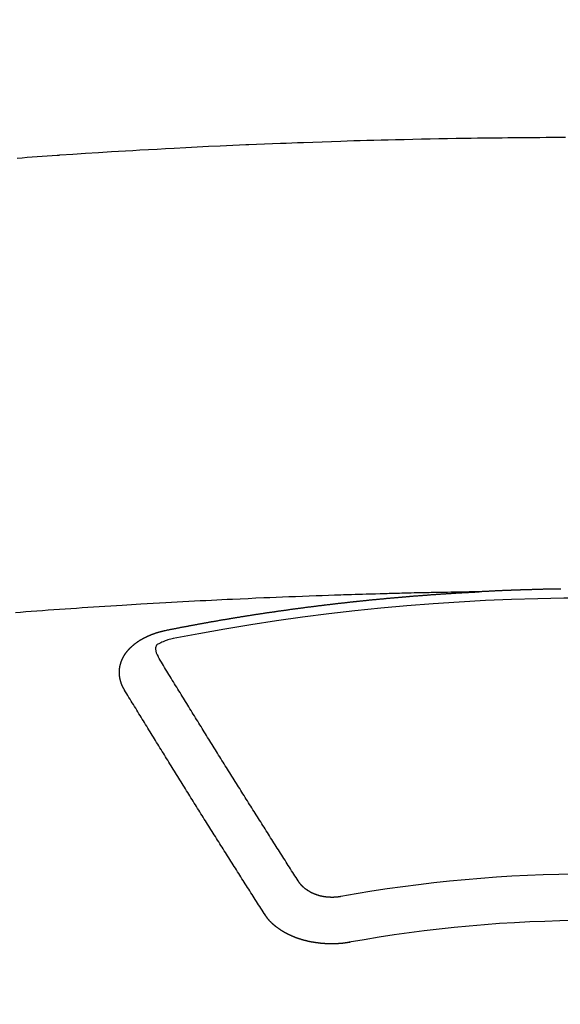
# Model space of a CAD drawing. Extents: x 28111 to 54233, y 210 to 8610.
# Drawn here: x 43609 to 43617, y 7020 to 7034 of the extents above; entities that cross this region are included whole.
import ezdxf

# ---------------------------------------------------------------- set-up
doc = ezdxf.new("R2010")
doc.units = 0
doc.header["$LTSCALE"] = 50
doc.header["$MEASUREMENT"] = 0
doc.layers.get('0').update_dxf_attribs({"linetype": 'CONTINUOUS'})
doc.layers.add('150-機器', color=8, linetype='CONTINUOUS')
doc.layers.add('160-文字', color=254, linetype='CONTINUOUS')
doc.styles.add('KH001', font='txt')
doc.dimstyles.new('KH1xx030', dxfattribs={"dimscale": 30, "dimtxt": 2, "dimasz": 0.6, "dimexe": 0.3, "dimexo": 1.2, "dimgap": 0.5, "dimtad": 3, "dimdec": 1, "dimdsep": 46, "dimlunit": 6, "dimtxsty": 'KH001', "dimblk": 'DOT', "dimcen": 1, "dimdle": 1, "dimclrd": 256, "dimclre": 256, "dimclrt": 256, "dimadec": 0, "dimazin": 0, "dimtfac": 1, "dimtdec": 1, "dimtix": 1, "dimtmove": 2, "dimatfit": 3, "dimldrblk": 'CLOSEDBLANK', "dimfxl": 1, "dimtolj": 1, "dimtzin": 0, "dimlwd": -1, "dimlwe": -1, "dimarcsym": 0})

# ---------------------------------------------------------------- blocks, each defined once
blk = doc.blocks.new('_ClosedBlank')
at = {"color": 0, "linetype": 'ByBlock', "lineweight": -2}
for p, q in [((-1, 0.16667), (0, 0)), ((-1, 0.16667), (-1, -0.16667)), ((0, 0), (-1, -0.16667))]:
    blk.add_line(p, q, dxfattribs=at)
blk = doc.blocks.new('_Dot')
at = {"color": 0, "linetype": 'ByBlock', "lineweight": -2}
blk.add_line((-0.5, 0), (-1, 0), dxfattribs=at)
at = {"color": 0, "linetype": 'ByBlock', "const_width": 0.5}
blk.add_lwpolyline([(-0.25, 0, 1), (0.25, 0, 1)], format="xyb", close=True, dxfattribs=at)

msp = doc.modelspace()

# ---------------------------------------------------------------- linework, layer by layer
at = {"layer": '150-機器', "color": 13, "linetype": 'Continuous'}
for points in [[(43608.984, 7031.909), (43609.056, 7031.914), (43609.128, 7031.92), (43609.2, 7031.925), (43609.271, 7031.93), (43609.343, 7031.935), (43609.415, 7031.94), (43609.488, 7031.945), (43609.56, 7031.95), (43609.57, 7031.951), (43609.58, 7031.951), (43609.59, 7031.952), (43609.6, 7031.953), (43609.786, 7031.966), (43609.972, 7031.978), (43610.158, 7031.99), (43610.344, 7032.001), (43610.447, 7032.007), (43610.55, 7032.013), (43610.653, 7032.019), (43610.756, 7032.025), (43610.881, 7032.032), (43611.005, 7032.039), (43611.129, 7032.046), (43611.253, 7032.053), (43611.419, 7032.061), (43611.584, 7032.07), (43611.75, 7032.078), (43611.915, 7032.086), (43612.009, 7032.09), (43612.102, 7032.094), (43612.196, 7032.098), (43612.289, 7032.103), (43612.3, 7032.103), (43612.31, 7032.104), (43612.32, 7032.104), (43612.33, 7032.105), (43612.444, 7032.11), (43612.559, 7032.114), (43612.673, 7032.118), (43612.787, 7032.123), (43612.87, 7032.126), (43612.953, 7032.129), (43613.036, 7032.132), (43613.119, 7032.135), (43613.254, 7032.14), (43613.389, 7032.145), (43613.525, 7032.149), (43613.66, 7032.153), (43613.753, 7032.157), (43613.847, 7032.16), (43613.941, 7032.163), (43614.035, 7032.165), (43614.139, 7032.168), (43614.243, 7032.171), (43614.347, 7032.174), (43614.451, 7032.176), (43614.576, 7032.179), (43614.7, 7032.182), (43614.825, 7032.185), (43614.95, 7032.187), (43615.075, 7032.19), (43615.201, 7032.192), (43615.326, 7032.194), (43615.451, 7032.196), (43615.545, 7032.198), (43615.638, 7032.199), (43615.732, 7032.2), (43615.826, 7032.201), (43615.909, 7032.202), (43615.993, 7032.203), (43616.076, 7032.204), (43616.159, 7032.205), (43616.253, 7032.206), (43616.347, 7032.207), (43616.441, 7032.208), (43616.535, 7032.208), (43616.629, 7032.209), (43616.723, 7032.209), (43616.816, 7032.21), (43616.91, 7032.21)], [(43615.669, 7025.641), (43615.592, 7025.639), (43615.514, 7025.638), (43615.437, 7025.636), (43615.359, 7025.635), (43615.306, 7025.634), (43615.253, 7025.633), (43615.201, 7025.632), (43615.148, 7025.631), (43615.117, 7025.63), (43615.087, 7025.63), (43615.057, 7025.629), (43615.026, 7025.629), (43614.996, 7025.628), (43614.966, 7025.628), (43614.936, 7025.627), (43614.905, 7025.627), (43614.883, 7025.626), (43614.86, 7025.626), (43614.837, 7025.625), (43614.815, 7025.625), (43614.769, 7025.624), (43614.723, 7025.623), (43614.678, 7025.622), (43614.632, 7025.621), (43614.609, 7025.62), (43614.587, 7025.62), (43614.564, 7025.619), (43614.541, 7025.619), (43614.511, 7025.618), (43614.481, 7025.617), (43614.451, 7025.617), (43614.421, 7025.616), (43614.39, 7025.615), (43614.36, 7025.614), (43614.329, 7025.613), (43614.299, 7025.612), (43614.231, 7025.61), (43614.163, 7025.608), (43614.095, 7025.607), (43614.027, 7025.605), (43613.974, 7025.603), (43613.921, 7025.601), (43613.868, 7025.6), (43613.815, 7025.598), (43613.776, 7025.597), (43613.738, 7025.596), (43613.699, 7025.595), (43613.66, 7025.594), (43613.57, 7025.591), (43613.481, 7025.588), (43613.391, 7025.584), (43613.302, 7025.581), (43613.203, 7025.577), (43613.105, 7025.573), (43613.007, 7025.57), (43612.909, 7025.566), (43612.818, 7025.562), (43612.728, 7025.559), (43612.637, 7025.555), (43612.547, 7025.551), (43612.433, 7025.546), (43612.32, 7025.541), (43612.207, 7025.536), (43612.094, 7025.531), (43612.019, 7025.527), (43611.943, 7025.524), (43611.868, 7025.52), (43611.793, 7025.516), (43611.71, 7025.512), (43611.627, 7025.508), (43611.544, 7025.503), (43611.462, 7025.499), (43611.379, 7025.495), (43611.296, 7025.49), (43611.213, 7025.486), (43611.13, 7025.481), (43611.04, 7025.476), (43610.95, 7025.471), (43610.86, 7025.465), (43610.77, 7025.46), (43610.703, 7025.456), (43610.635, 7025.452), (43610.568, 7025.448), (43610.5, 7025.444), (43610.418, 7025.439), (43610.335, 7025.434), (43610.252, 7025.429), (43610.17, 7025.423), (43610.088, 7025.418), (43610.005, 7025.412), (43609.923, 7025.407), (43609.841, 7025.401), (43609.759, 7025.396), (43609.676, 7025.39), (43609.594, 7025.384), (43609.512, 7025.378), (43609.429, 7025.373), (43609.347, 7025.367), (43609.265, 7025.361), (43609.183, 7025.354), (43609.108, 7025.349), (43609.033, 7025.343), (43608.959, 7025.337)], [(43611.129, 7025.083), (43611.139, 7025.085), (43611.148, 7025.087), (43611.157, 7025.089), (43611.166, 7025.091), (43611.175, 7025.092), (43611.185, 7025.094), (43611.194, 7025.096), (43611.203, 7025.098), (43611.212, 7025.1), (43611.221, 7025.102), (43611.231, 7025.103), (43611.24, 7025.105), (43611.249, 7025.107), (43611.258, 7025.109), (43611.267, 7025.111), (43611.277, 7025.112), (43611.286, 7025.114), (43611.295, 7025.116), (43611.304, 7025.118), (43611.314, 7025.12), (43611.323, 7025.121), (43611.332, 7025.123), (43611.341, 7025.125), (43611.35, 7025.127), (43611.36, 7025.128), (43611.369, 7025.13), (43611.378, 7025.132), (43611.387, 7025.134), (43611.397, 7025.136), (43611.406, 7025.137), (43611.415, 7025.139), (43611.424, 7025.141), (43611.433, 7025.143), (43611.443, 7025.144), (43611.452, 7025.146), (43611.461, 7025.148), (43611.47, 7025.15), (43611.479, 7025.151), (43611.488, 7025.153), (43611.497, 7025.155), (43611.506, 7025.156), (43611.516, 7025.158), (43611.525, 7025.16), (43611.534, 7025.162), (43611.543, 7025.163), (43611.553, 7025.165), (43611.562, 7025.167), (43611.571, 7025.168), (43611.581, 7025.17), (43611.59, 7025.172), (43611.599, 7025.174), (43611.608, 7025.175), (43611.618, 7025.177), (43611.627, 7025.179), (43611.636, 7025.18), (43611.645, 7025.182), (43611.655, 7025.184), (43611.664, 7025.185), (43611.673, 7025.187), (43611.683, 7025.189), (43611.692, 7025.19), (43611.701, 7025.192), (43611.71, 7025.194), (43611.72, 7025.195), (43611.729, 7025.197), (43611.738, 7025.199), (43611.748, 7025.2), (43611.757, 7025.202), (43611.766, 7025.204), (43611.775, 7025.205), (43611.785, 7025.207), (43611.794, 7025.209), (43611.803, 7025.21), (43611.813, 7025.212), (43611.822, 7025.213), (43611.831, 7025.215), (43611.841, 7025.217), (43611.85, 7025.218), (43611.858, 7025.22), (43611.867, 7025.222), (43611.877, 7025.223), (43611.886, 7025.225), (43611.895, 7025.226), (43611.905, 7025.228), (43611.914, 7025.23), (43611.923, 7025.231), (43611.933, 7025.233), (43611.942, 7025.234), (43611.951, 7025.236), (43611.961, 7025.238), (43611.97, 7025.239), (43611.979, 7025.241), (43611.989, 7025.242), (43611.998, 7025.244), (43612.007, 7025.245), (43612.017, 7025.247), (43612.026, 7025.249), (43612.035, 7025.25), (43612.045, 7025.252), (43612.054, 7025.253), (43612.063, 7025.255), (43612.073, 7025.256), (43612.082, 7025.258), (43612.091, 7025.26), (43612.101, 7025.261), (43612.11, 7025.263), (43612.119, 7025.264), (43612.129, 7025.266), (43612.138, 7025.267), (43612.147, 7025.269), (43612.157, 7025.27), (43612.166, 7025.272), (43612.176, 7025.273), (43612.185, 7025.275), (43612.194, 7025.276), (43612.204, 7025.278), (43612.213, 7025.279), (43612.222, 7025.281), (43612.231, 7025.282), (43612.24, 7025.284), (43612.249, 7025.285), (43612.259, 7025.287), (43612.268, 7025.288), (43612.278, 7025.29), (43612.287, 7025.291), (43612.296, 7025.293), (43612.306, 7025.294), (43612.315, 7025.296), (43612.324, 7025.297), (43612.334, 7025.299), (43612.343, 7025.3), (43612.353, 7025.302), (43612.362, 7025.303), (43612.371, 7025.305), (43612.381, 7025.306), (43612.39, 7025.308), (43612.4, 7025.309), (43612.409, 7025.311), (43612.418, 7025.312), (43612.428, 7025.313), (43612.437, 7025.315), (43612.447, 7025.316), (43612.456, 7025.318), (43612.465, 7025.319), (43612.475, 7025.321), (43612.484, 7025.322), (43612.494, 7025.324), (43612.503, 7025.325), (43612.512, 7025.326), (43612.522, 7025.328), (43612.531, 7025.329), (43612.541, 7025.331), (43612.55, 7025.332), (43612.559, 7025.333), (43612.569, 7025.335), (43612.578, 7025.336), (43612.588, 7025.338), (43612.597, 7025.339), (43612.606, 7025.34), (43612.615, 7025.342), (43612.624, 7025.343), (43612.634, 7025.345), (43612.643, 7025.346), (43612.653, 7025.347), (43612.662, 7025.348), (43612.671, 7025.349), (43612.681, 7025.351), (43612.69, 7025.352), (43612.7, 7025.353), (43612.709, 7025.355), (43612.719, 7025.356), (43612.728, 7025.357), (43612.737, 7025.359), (43612.747, 7025.36), (43612.756, 7025.361), (43612.766, 7025.363), (43612.775, 7025.364), (43612.785, 7025.365), (43612.794, 7025.367), (43612.804, 7025.368), (43612.813, 7025.369), (43612.822, 7025.371), (43612.832, 7025.372), (43612.841, 7025.373), (43612.851, 7025.375), (43612.86, 7025.376), (43612.87, 7025.377), (43612.879, 7025.379), (43612.889, 7025.38), (43612.898, 7025.381), (43612.908, 7025.383), (43612.917, 7025.384), (43612.926, 7025.385), (43612.936, 7025.387), (43612.945, 7025.388), (43612.955, 7025.389), (43612.964, 7025.39), (43612.974, 7025.392), (43612.983, 7025.393), (43612.992, 7025.394), (43613.001, 7025.396), (43613.011, 7025.397), (43613.02, 7025.398), (43613.03, 7025.399), (43613.039, 7025.401), (43613.049, 7025.402), (43613.058, 7025.403), (43613.067, 7025.404), (43613.077, 7025.406), (43613.086, 7025.407), (43613.096, 7025.408), (43613.105, 7025.409), (43613.115, 7025.411), (43613.124, 7025.412), (43613.134, 7025.413), (43613.143, 7025.414), (43613.153, 7025.416), (43613.162, 7025.417), (43613.172, 7025.418), (43613.181, 7025.419), (43613.191, 7025.421), (43613.2, 7025.422), (43613.21, 7025.423), (43613.219, 7025.424), (43613.229, 7025.425), (43613.238, 7025.427), (43613.248, 7025.428), (43613.257, 7025.429), (43613.267, 7025.43), (43613.276, 7025.431), (43613.286, 7025.433), (43613.295, 7025.434), (43613.305, 7025.435), (43613.314, 7025.436), (43613.324, 7025.437), (43613.333, 7025.439), (43613.343, 7025.44), (43613.352, 7025.441), (43613.362, 7025.442), (43613.37, 7025.443), (43613.38, 7025.444), (43613.389, 7025.446), (43613.399, 7025.447), (43613.408, 7025.448), (43613.418, 7025.449), (43613.427, 7025.45), (43613.437, 7025.451), (43613.447, 7025.453), (43613.456, 7025.454), (43613.466, 7025.455), (43613.475, 7025.456), (43613.485, 7025.457), (43613.494, 7025.458), (43613.504, 7025.459), (43613.513, 7025.46), (43613.523, 7025.462), (43613.532, 7025.463), (43613.542, 7025.464), (43613.551, 7025.465), (43613.561, 7025.466), (43613.57, 7025.467), (43613.58, 7025.468), (43613.589, 7025.469), (43613.599, 7025.47), (43613.609, 7025.472), (43613.618, 7025.473), (43613.628, 7025.474), (43613.637, 7025.475), (43613.647, 7025.476), (43613.656, 7025.477), (43613.666, 7025.478), (43613.675, 7025.479), (43613.685, 7025.48), (43613.694, 7025.481), (43613.704, 7025.482), (43613.714, 7025.483), (43613.723, 7025.485), (43613.733, 7025.486), (43613.741, 7025.487), (43613.751, 7025.488), (43613.76, 7025.489), (43613.77, 7025.49), (43613.779, 7025.491), (43613.789, 7025.492), (43613.799, 7025.493), (43613.808, 7025.494), (43613.818, 7025.495), (43613.827, 7025.496), (43613.837, 7025.497), (43613.846, 7025.498), (43613.856, 7025.499), (43613.865, 7025.5), (43613.875, 7025.501), (43613.885, 7025.502), (43613.894, 7025.503), (43613.904, 7025.504), (43613.913, 7025.505), (43613.923, 7025.506), (43613.932, 7025.507), (43613.942, 7025.508), (43613.952, 7025.509), (43613.961, 7025.51), (43613.971, 7025.511), (43613.98, 7025.512), (43613.99, 7025.513), (43613.999, 7025.514), (43614.009, 7025.515), (43614.019, 7025.516), (43614.028, 7025.517), (43614.038, 7025.518), (43614.047, 7025.519), (43614.057, 7025.52), (43614.066, 7025.521), (43614.076, 7025.522), (43614.086, 7025.523), (43614.095, 7025.524), (43614.105, 7025.525), (43614.114, 7025.526), (43614.123, 7025.527), (43614.133, 7025.528), (43614.142, 7025.529), (43614.152, 7025.529), (43614.161, 7025.53), (43614.171, 7025.531), (43614.181, 7025.532), (43614.19, 7025.533), (43614.2, 7025.534), (43614.209, 7025.535), (43614.219, 7025.536), (43614.229, 7025.537), (43614.238, 7025.538), (43614.248, 7025.539), (43614.257, 7025.54), (43614.267, 7025.54), (43614.277, 7025.541), (43614.286, 7025.542), (43614.296, 7025.543), (43614.305, 7025.544), (43614.315, 7025.545), (43614.325, 7025.546), (43614.334, 7025.547), (43614.344, 7025.548), (43614.353, 7025.548), (43614.363, 7025.549), (43614.373, 7025.55), (43614.382, 7025.551), (43614.392, 7025.552), (43614.401, 7025.553), (43614.411, 7025.554), (43614.421, 7025.554), (43614.43, 7025.555), (43614.44, 7025.556), (43614.45, 7025.557), (43614.459, 7025.558), (43614.469, 7025.559), (43614.478, 7025.56), (43614.488, 7025.56), (43614.497, 7025.561), (43614.506, 7025.562), (43614.516, 7025.563), (43614.525, 7025.564), (43614.535, 7025.565), (43614.545, 7025.565), (43614.554, 7025.566), (43614.564, 7025.567), (43614.574, 7025.568), (43614.583, 7025.569), (43614.593, 7025.569), (43614.602, 7025.57), (43614.612, 7025.571), (43614.622, 7025.572), (43614.631, 7025.573), (43614.641, 7025.573), (43614.651, 7025.574), (43614.66, 7025.575), (43614.67, 7025.576), (43614.68, 7025.576), (43614.689, 7025.577), (43614.699, 7025.578), (43614.708, 7025.579), (43614.718, 7025.58), (43614.728, 7025.58), (43614.737, 7025.581), (43614.747, 7025.582), (43614.757, 7025.583), (43614.766, 7025.583), (43614.776, 7025.584), (43614.786, 7025.585), (43614.795, 7025.586), (43614.805, 7025.586), (43614.814, 7025.587), (43614.824, 7025.588), (43614.834, 7025.589), (43614.843, 7025.589), (43614.853, 7025.59), (43614.863, 7025.591), (43614.871, 7025.591), (43614.881, 7025.592), (43614.891, 7025.593), (43614.9, 7025.594), (43614.91, 7025.594), (43614.92, 7025.595), (43614.929, 7025.596), (43614.939, 7025.596), (43614.949, 7025.597), (43614.958, 7025.598), (43614.968, 7025.599), (43614.977, 7025.599), (43614.987, 7025.6), (43614.997, 7025.601), (43615.006, 7025.601), (43615.016, 7025.602), (43615.026, 7025.603), (43615.035, 7025.603), (43615.045, 7025.604), (43615.055, 7025.605), (43615.064, 7025.605), (43615.074, 7025.606), (43615.084, 7025.607), (43615.093, 7025.607), (43615.103, 7025.608), (43615.113, 7025.609), (43615.122, 7025.609), (43615.132, 7025.61), (43615.142, 7025.611), (43615.151, 7025.611), (43615.161, 7025.612), (43615.171, 7025.612), (43615.18, 7025.613), (43615.19, 7025.614), (43615.2, 7025.614), (43615.209, 7025.615), (43615.219, 7025.616), (43615.229, 7025.616), (43615.238, 7025.617), (43615.247, 7025.617), (43615.257, 7025.618), (43615.266, 7025.619), (43615.276, 7025.619), (43615.286, 7025.62), (43615.295, 7025.62), (43615.305, 7025.621), (43615.315, 7025.621), (43615.324, 7025.622), (43615.334, 7025.623), (43615.344, 7025.623), (43615.353, 7025.624), (43615.363, 7025.624), (43615.373, 7025.625), (43615.383, 7025.625), (43615.392, 7025.626), (43615.402, 7025.627), (43615.412, 7025.627), (43615.421, 7025.628), (43615.431, 7025.628), (43615.441, 7025.629), (43615.45, 7025.629), (43615.46, 7025.63), (43615.47, 7025.63), (43615.479, 7025.631), (43615.489, 7025.631), (43615.499, 7025.632), (43615.508, 7025.632), (43615.518, 7025.633), (43615.528, 7025.634), (43615.537, 7025.634), (43615.547, 7025.635), (43615.557, 7025.635), (43615.567, 7025.636), (43615.576, 7025.636), (43615.586, 7025.637), (43615.596, 7025.637), (43615.605, 7025.638), (43615.615, 7025.638), (43615.624, 7025.639), (43615.633, 7025.639), (43615.643, 7025.64), (43615.653, 7025.64), (43615.662, 7025.641)], [(43616.839, 7025.68), (43616.832, 7025.68), (43616.826, 7025.68), (43616.819, 7025.68), (43616.812, 7025.68), (43616.806, 7025.68), (43616.799, 7025.68), (43616.792, 7025.68), (43616.785, 7025.679), (43616.779, 7025.679), (43616.772, 7025.679), (43616.765, 7025.679), (43616.759, 7025.679), (43616.752, 7025.679), (43616.745, 7025.679), (43616.738, 7025.679), (43616.732, 7025.679), (43616.725, 7025.678), (43616.718, 7025.678), (43616.712, 7025.678), (43616.705, 7025.678), (43616.698, 7025.678), (43616.691, 7025.678), (43616.685, 7025.678), (43616.678, 7025.678), (43616.671, 7025.677), (43616.665, 7025.677), (43616.658, 7025.677), (43616.652, 7025.677), (43616.646, 7025.677), (43616.639, 7025.677), (43616.632, 7025.677), (43616.625, 7025.676), (43616.619, 7025.676), (43616.612, 7025.676), (43616.605, 7025.676), (43616.599, 7025.676), (43616.592, 7025.676), (43616.585, 7025.676), (43616.578, 7025.675), (43616.572, 7025.675), (43616.565, 7025.675), (43616.558, 7025.675), (43616.552, 7025.675), (43616.545, 7025.675), (43616.538, 7025.675), (43616.531, 7025.674), (43616.525, 7025.674), (43616.518, 7025.674), (43616.511, 7025.674), (43616.505, 7025.674), (43616.498, 7025.674), (43616.491, 7025.673), (43616.484, 7025.673), (43616.478, 7025.673), (43616.471, 7025.673), (43616.464, 7025.673), (43616.458, 7025.672), (43616.451, 7025.672), (43616.444, 7025.672), (43616.438, 7025.672), (43616.431, 7025.672), (43616.424, 7025.672), (43616.417, 7025.671), (43616.411, 7025.671), (43616.404, 7025.671), (43616.397, 7025.671), (43616.391, 7025.671), (43616.384, 7025.67), (43616.377, 7025.67), (43616.37, 7025.67), (43616.364, 7025.67), (43616.357, 7025.67), (43616.35, 7025.669), (43616.344, 7025.669), (43616.337, 7025.669), (43616.33, 7025.669), (43616.323, 7025.669), (43616.317, 7025.668), (43616.31, 7025.668), (43616.303, 7025.668), (43616.297, 7025.668), (43616.29, 7025.668), (43616.283, 7025.667), (43616.278, 7025.667), (43616.271, 7025.667), (43616.264, 7025.667), (43616.257, 7025.667), (43616.251, 7025.666), (43616.244, 7025.666), (43616.237, 7025.666), (43616.231, 7025.666), (43616.224, 7025.665), (43616.217, 7025.665), (43616.211, 7025.665), (43616.204, 7025.665), (43616.197, 7025.664), (43616.19, 7025.664), (43616.184, 7025.664), (43616.177, 7025.664), (43616.17, 7025.663), (43616.164, 7025.663), (43616.157, 7025.663), (43616.15, 7025.663), (43616.143, 7025.662), (43616.137, 7025.662), (43616.13, 7025.662), (43616.123, 7025.662), (43616.117, 7025.661), (43616.11, 7025.661), (43616.103, 7025.661), (43616.097, 7025.661), (43616.09, 7025.66), (43616.083, 7025.66), (43616.076, 7025.66), (43616.07, 7025.66), (43616.063, 7025.659), (43616.056, 7025.659), (43616.05, 7025.659), (43616.043, 7025.659), (43616.036, 7025.658), (43616.03, 7025.658), (43616.023, 7025.658), (43616.016, 7025.657), (43616.01, 7025.657), (43616.003, 7025.657), (43615.996, 7025.657), (43615.989, 7025.656), (43615.983, 7025.656), (43615.976, 7025.656), (43615.969, 7025.655), (43615.963, 7025.655), (43615.956, 7025.655), (43615.949, 7025.654), (43615.943, 7025.654), (43615.936, 7025.654), (43615.929, 7025.654), (43615.922, 7025.653), (43615.916, 7025.653), (43615.909, 7025.653), (43615.902, 7025.652), (43615.897, 7025.652), (43615.89, 7025.652), (43615.883, 7025.651), (43615.877, 7025.651), (43615.87, 7025.651), (43615.863, 7025.65), (43615.857, 7025.65), (43615.85, 7025.65), (43615.843, 7025.649), (43615.836, 7025.649), (43615.83, 7025.649), (43615.823, 7025.649), (43615.816, 7025.648), (43615.81, 7025.648), (43615.803, 7025.648), (43615.796, 7025.647), (43615.79, 7025.647), (43615.783, 7025.647), (43615.776, 7025.646), (43615.77, 7025.646), (43615.763, 7025.646), (43615.756, 7025.645), (43615.749, 7025.645), (43615.743, 7025.645), (43615.736, 7025.644), (43615.729, 7025.644), (43615.723, 7025.644), (43615.716, 7025.643), (43615.709, 7025.643), (43615.703, 7025.643), (43615.696, 7025.642), (43615.689, 7025.642), (43615.683, 7025.642), (43615.676, 7025.641), (43615.669, 7025.641), (43615.662, 7025.641)], [(43610.535, 7024.219), (43610.534, 7024.221), (43610.533, 7024.223), (43610.532, 7024.225), (43610.53, 7024.227), (43610.529, 7024.23), (43610.528, 7024.232), (43610.527, 7024.234), (43610.526, 7024.236), (43610.524, 7024.238), (43610.523, 7024.24), (43610.522, 7024.242), (43610.521, 7024.245), (43610.52, 7024.247), (43610.519, 7024.249), (43610.517, 7024.251), (43610.516, 7024.253), (43610.515, 7024.255), (43610.514, 7024.258), (43610.513, 7024.26), (43610.512, 7024.262), (43610.511, 7024.264), (43610.51, 7024.266), (43610.509, 7024.268), (43610.508, 7024.271), (43610.506, 7024.273), (43610.505, 7024.275), (43610.504, 7024.277), (43610.503, 7024.279), (43610.502, 7024.282), (43610.501, 7024.284), (43610.5, 7024.286), (43610.499, 7024.288), (43610.499, 7024.29), (43610.498, 7024.292), (43610.497, 7024.295), (43610.496, 7024.297), (43610.495, 7024.299), (43610.494, 7024.301), (43610.493, 7024.304), (43610.492, 7024.306), (43610.492, 7024.308), (43610.491, 7024.31), (43610.49, 7024.312), (43610.489, 7024.315), (43610.488, 7024.317), (43610.488, 7024.319), (43610.487, 7024.321), (43610.486, 7024.323), (43610.485, 7024.326), (43610.485, 7024.328), (43610.484, 7024.33), (43610.483, 7024.332), (43610.482, 7024.335), (43610.482, 7024.337), (43610.481, 7024.339), (43610.48, 7024.341), (43610.48, 7024.344), (43610.479, 7024.346), (43610.479, 7024.348), (43610.478, 7024.35), (43610.477, 7024.353), (43610.477, 7024.355), (43610.476, 7024.357), (43610.476, 7024.359), (43610.475, 7024.362), (43610.474, 7024.364), (43610.474, 7024.366), (43610.473, 7024.368), (43610.473, 7024.371), (43610.472, 7024.373), (43610.472, 7024.375), (43610.471, 7024.377), (43610.471, 7024.38), (43610.47, 7024.382), (43610.47, 7024.384), (43610.47, 7024.386), (43610.469, 7024.389), (43610.469, 7024.391), (43610.468, 7024.393), (43610.468, 7024.395), (43610.467, 7024.398), (43610.467, 7024.4), (43610.467, 7024.402), (43610.466, 7024.404), (43610.466, 7024.407), (43610.466, 7024.409), (43610.465, 7024.411), (43610.465, 7024.413), (43610.465, 7024.416), (43610.464, 7024.418), (43610.464, 7024.42), (43610.464, 7024.422), (43610.464, 7024.425), (43610.463, 7024.427), (43610.463, 7024.429), (43610.463, 7024.431), (43610.463, 7024.434), (43610.462, 7024.436), (43610.462, 7024.438), (43610.462, 7024.44), (43610.462, 7024.443), (43610.462, 7024.445), (43610.462, 7024.447), (43610.461, 7024.449), (43610.461, 7024.452), (43610.461, 7024.454), (43610.461, 7024.456), (43610.461, 7024.458), (43610.461, 7024.461), (43610.461, 7024.463), (43610.461, 7024.465), (43610.461, 7024.468), (43610.461, 7024.47), (43610.461, 7024.472), (43610.461, 7024.474), (43610.461, 7024.477), (43610.461, 7024.479), (43610.461, 7024.481), (43610.461, 7024.483), (43610.461, 7024.486), (43610.461, 7024.488), (43610.461, 7024.49), (43610.461, 7024.492), (43610.461, 7024.495), (43610.461, 7024.497), (43610.461, 7024.499), (43610.461, 7024.501), (43610.462, 7024.504), (43610.462, 7024.506), (43610.462, 7024.508), (43610.462, 7024.51), (43610.462, 7024.513), (43610.462, 7024.515), (43610.463, 7024.517), (43610.463, 7024.519), (43610.463, 7024.522), (43610.463, 7024.524), (43610.463, 7024.526), (43610.464, 7024.528), (43610.464, 7024.531), (43610.464, 7024.533), (43610.464, 7024.535), (43610.465, 7024.537), (43610.465, 7024.54), (43610.465, 7024.542), (43610.466, 7024.544), (43610.466, 7024.546), (43610.466, 7024.549), (43610.467, 7024.551), (43610.467, 7024.553), (43610.468, 7024.555), (43610.468, 7024.558), (43610.468, 7024.56), (43610.469, 7024.562), (43610.469, 7024.564), (43610.47, 7024.566), (43610.47, 7024.569), (43610.471, 7024.571), (43610.471, 7024.573), (43610.471, 7024.575), (43610.472, 7024.578), (43610.472, 7024.58), (43610.473, 7024.582), (43610.473, 7024.584), (43610.474, 7024.586), (43610.475, 7024.589), (43610.475, 7024.591), (43610.476, 7024.593), (43610.476, 7024.594), (43610.477, 7024.597), (43610.477, 7024.599), (43610.478, 7024.601), (43610.479, 7024.603), (43610.479, 7024.605), (43610.48, 7024.608), (43610.481, 7024.61), (43610.481, 7024.612), (43610.482, 7024.614), (43610.483, 7024.616), (43610.483, 7024.619), (43610.484, 7024.621), (43610.485, 7024.623), (43610.486, 7024.625), (43610.486, 7024.627), (43610.487, 7024.629), (43610.488, 7024.632), (43610.489, 7024.634), (43610.489, 7024.636), (43610.49, 7024.638), (43610.491, 7024.64), (43610.492, 7024.643), (43610.493, 7024.645), (43610.494, 7024.647), (43610.494, 7024.649), (43610.495, 7024.651), (43610.496, 7024.653), (43610.497, 7024.656), (43610.498, 7024.658), (43610.499, 7024.66), (43610.5, 7024.662), (43610.501, 7024.664), (43610.502, 7024.666), (43610.503, 7024.668), (43610.504, 7024.671), (43610.505, 7024.673), (43610.506, 7024.675), (43610.507, 7024.677), (43610.508, 7024.679), (43610.509, 7024.681), (43610.51, 7024.683), (43610.511, 7024.685), (43610.512, 7024.688), (43610.513, 7024.69), (43610.514, 7024.692), (43610.515, 7024.694), (43610.516, 7024.696), (43610.517, 7024.698), (43610.519, 7024.7), (43610.52, 7024.702), (43610.521, 7024.704), (43610.522, 7024.706), (43610.523, 7024.709), (43610.524, 7024.711), (43610.526, 7024.713), (43610.527, 7024.715), (43610.528, 7024.717), (43610.529, 7024.719), (43610.531, 7024.721), (43610.532, 7024.723), (43610.533, 7024.725), (43610.534, 7024.727), (43610.536, 7024.729), (43610.537, 7024.731), (43610.538, 7024.733), (43610.54, 7024.735), (43610.541, 7024.737), (43610.542, 7024.739), (43610.544, 7024.742), (43610.545, 7024.744), (43610.547, 7024.746), (43610.548, 7024.748), (43610.549, 7024.75), (43610.551, 7024.752), (43610.552, 7024.754), (43610.554, 7024.756), (43610.555, 7024.758), (43610.557, 7024.76), (43610.558, 7024.762), (43610.56, 7024.764), (43610.561, 7024.766), (43610.563, 7024.768), (43610.564, 7024.77), (43610.566, 7024.772), (43610.567, 7024.774), (43610.569, 7024.775), (43610.57, 7024.777), (43610.572, 7024.779), (43610.573, 7024.781), (43610.575, 7024.783), (43610.577, 7024.785), (43610.578, 7024.787), (43610.58, 7024.789), (43610.582, 7024.791), (43610.583, 7024.793), (43610.585, 7024.795), (43610.587, 7024.797), (43610.588, 7024.799), (43610.59, 7024.801), (43610.592, 7024.803), (43610.593, 7024.805), (43610.595, 7024.806), (43610.597, 7024.808), (43610.599, 7024.81), (43610.6, 7024.812), (43610.602, 7024.814), (43610.604, 7024.816), (43610.606, 7024.818), (43610.607, 7024.82), (43610.609, 7024.821), (43610.611, 7024.823), (43610.613, 7024.825), (43610.615, 7024.827), (43610.617, 7024.829), (43610.618, 7024.831), (43610.62, 7024.833), (43610.622, 7024.834), (43610.624, 7024.836), (43610.626, 7024.838), (43610.628, 7024.84), (43610.63, 7024.842), (43610.632, 7024.844), (43610.634, 7024.845), (43610.636, 7024.847), (43610.638, 7024.849), (43610.64, 7024.851), (43610.642, 7024.853), (43610.644, 7024.854), (43610.646, 7024.856), (43610.648, 7024.858), (43610.65, 7024.86), (43610.652, 7024.861), (43610.654, 7024.863), (43610.656, 7024.865), (43610.658, 7024.867), (43610.66, 7024.868), (43610.662, 7024.87), (43610.664, 7024.872), (43610.666, 7024.874), (43610.668, 7024.875), (43610.67, 7024.877), (43610.672, 7024.879), (43610.674, 7024.88), (43610.677, 7024.882), (43610.679, 7024.884), (43610.681, 7024.886), (43610.683, 7024.887), (43610.685, 7024.889), (43610.687, 7024.891), (43610.69, 7024.892), (43610.692, 7024.894), (43610.694, 7024.896), (43610.696, 7024.897), (43610.698, 7024.899), (43610.701, 7024.901), (43610.703, 7024.902), (43610.705, 7024.904), (43610.707, 7024.906), (43610.71, 7024.907), (43610.712, 7024.909), (43610.714, 7024.91), (43610.716, 7024.912), (43610.719, 7024.914), (43610.721, 7024.915), (43610.723, 7024.917), (43610.725, 7024.918), (43610.727, 7024.92), (43610.729, 7024.922), (43610.732, 7024.923), (43610.734, 7024.925), (43610.736, 7024.926), (43610.739, 7024.928), (43610.741, 7024.929), (43610.743, 7024.931), (43610.746, 7024.933), (43610.748, 7024.934), (43610.751, 7024.936), (43610.753, 7024.937), (43610.755, 7024.939), (43610.758, 7024.94), (43610.76, 7024.942), (43610.763, 7024.943), (43610.765, 7024.945), (43610.768, 7024.946), (43610.77, 7024.948), (43610.773, 7024.949), (43610.775, 7024.951), (43610.778, 7024.952), (43610.78, 7024.954), (43610.783, 7024.955), (43610.785, 7024.956), (43610.788, 7024.958), (43610.79, 7024.959), (43610.793, 7024.961), (43610.795, 7024.962), (43610.798, 7024.964), (43610.8, 7024.965), (43610.803, 7024.967), (43610.806, 7024.968), (43610.808, 7024.969), (43610.811, 7024.971), (43610.813, 7024.971), (43610.816, 7024.973), (43610.818, 7024.974), (43610.821, 7024.975), (43610.824, 7024.977), (43610.826, 7024.978), (43610.829, 7024.979), (43610.832, 7024.981), (43610.834, 7024.982), (43610.837, 7024.983), (43610.84, 7024.985), (43610.842, 7024.986), (43610.845, 7024.987), (43610.848, 7024.989), (43610.85, 7024.99), (43610.853, 7024.991), (43610.856, 7024.993), (43610.858, 7024.994), (43610.861, 7024.995), (43610.864, 7024.996), (43610.867, 7024.998), (43610.869, 7024.999), (43610.872, 7025), (43610.875, 7025.002), (43610.878, 7025.003), (43610.88, 7025.004), (43610.883, 7025.005), (43610.886, 7025.006), (43610.889, 7025.008), (43610.892, 7025.009), (43610.894, 7025.01), (43610.897, 7025.011), (43610.9, 7025.013), (43610.903, 7025.014), (43610.906, 7025.015), (43610.908, 7025.016), (43610.911, 7025.017), (43610.914, 7025.018), (43610.917, 7025.02), (43610.92, 7025.021), (43610.923, 7025.022), (43610.926, 7025.023), (43610.928, 7025.024), (43610.931, 7025.025), (43610.934, 7025.026), (43610.937, 7025.028), (43610.94, 7025.029), (43610.943, 7025.03), (43610.946, 7025.031), (43610.949, 7025.032), (43610.952, 7025.033), (43610.955, 7025.034), (43610.957, 7025.035), (43610.96, 7025.036), (43610.963, 7025.037), (43610.966, 7025.038), (43610.969, 7025.039), (43610.972, 7025.04), (43610.975, 7025.041), (43610.978, 7025.042), (43610.981, 7025.043), (43610.984, 7025.045), (43610.987, 7025.046), (43610.99, 7025.047), (43610.993, 7025.047), (43610.996, 7025.048), (43610.999, 7025.049), (43611.002, 7025.05), (43611.005, 7025.051), (43611.008, 7025.052), (43611.011, 7025.053), (43611.014, 7025.054), (43611.017, 7025.055), (43611.02, 7025.056), (43611.023, 7025.057), (43611.027, 7025.058), (43611.03, 7025.059), (43611.033, 7025.06), (43611.036, 7025.06), (43611.039, 7025.061), (43611.042, 7025.062), (43611.045, 7025.063), (43611.048, 7025.064), (43611.051, 7025.065), (43611.054, 7025.065), (43611.058, 7025.066), (43611.061, 7025.067), (43611.064, 7025.068), (43611.067, 7025.069), (43611.07, 7025.069), (43611.073, 7025.07), (43611.076, 7025.071), (43611.08, 7025.072), (43611.083, 7025.072), (43611.086, 7025.073), (43611.089, 7025.074), (43611.092, 7025.075), (43611.095, 7025.075), (43611.099, 7025.076), (43611.101, 7025.077), (43611.104, 7025.078), (43611.107, 7025.078), (43611.11, 7025.079), (43611.114, 7025.08), (43611.117, 7025.081), (43611.12, 7025.081), (43611.123, 7025.082), (43611.126, 7025.083), (43611.129, 7025.083)], [(43611.244, 7024.965), (43611.223, 7024.96), (43611.203, 7024.955), (43611.182, 7024.949), (43611.161, 7024.944), (43611.149, 7024.94), (43611.136, 7024.936), (43611.123, 7024.931), (43611.11, 7024.927), (43611.093, 7024.919), (43611.076, 7024.911), (43611.059, 7024.902), (43611.041, 7024.894), (43611.029, 7024.889), (43611.018, 7024.883), (43611.007, 7024.877), (43610.999, 7024.869), (43610.991, 7024.857), (43610.986, 7024.844), (43610.984, 7024.829), (43610.983, 7024.814), (43610.986, 7024.784), (43610.994, 7024.757), (43611.006, 7024.73), (43611.019, 7024.703)], [(43613.046, 7021.461), (43613.03, 7021.486), (43613.013, 7021.511), (43612.997, 7021.536), (43612.982, 7021.561), (43612.966, 7021.585), (43612.95, 7021.61), (43612.934, 7021.635), (43612.918, 7021.66), (43612.902, 7021.685), (43612.886, 7021.71), (43612.87, 7021.735), (43612.854, 7021.761), (43612.838, 7021.786), (43612.822, 7021.811), (43612.806, 7021.836), (43612.79, 7021.861), (43612.774, 7021.886), (43612.758, 7021.912), (43612.742, 7021.937), (43612.726, 7021.961), (43612.71, 7021.986), (43612.694, 7022.011), (43612.678, 7022.037), (43612.662, 7022.062), (43612.646, 7022.087), (43612.63, 7022.112), (43612.614, 7022.138), (43612.599, 7022.163), (43612.583, 7022.188), (43612.567, 7022.214), (43612.551, 7022.239), (43612.535, 7022.264), (43612.519, 7022.289), (43612.503, 7022.315), (43612.487, 7022.339), (43612.471, 7022.364), (43612.455, 7022.39), (43612.439, 7022.415), (43612.423, 7022.441), (43612.406, 7022.466), (43612.39, 7022.491), (43612.374, 7022.517), (43612.358, 7022.542), (43612.342, 7022.568), (43612.326, 7022.593), (43612.31, 7022.618), (43612.294, 7022.644), (43612.278, 7022.669), (43612.262, 7022.695), (43612.246, 7022.719), (43612.231, 7022.745), (43612.215, 7022.77), (43612.199, 7022.796), (43612.183, 7022.821), (43612.167, 7022.847), (43612.151, 7022.872), (43612.135, 7022.898), (43612.119, 7022.923), (43612.103, 7022.949), (43612.087, 7022.975), (43612.071, 7023), (43612.055, 7023.026), (43612.039, 7023.051), (43612.023, 7023.077), (43612.007, 7023.102), (43611.991, 7023.127), (43611.975, 7023.153), (43611.959, 7023.178), (43611.943, 7023.204), (43611.927, 7023.23), (43611.911, 7023.255), (43611.895, 7023.281), (43611.879, 7023.307), (43611.863, 7023.332), (43611.848, 7023.358), (43611.832, 7023.384), (43611.816, 7023.41), (43611.8, 7023.435), (43611.784, 7023.461), (43611.768, 7023.486), (43611.752, 7023.512), (43611.736, 7023.537), (43611.72, 7023.563), (43611.704, 7023.589), (43611.688, 7023.615), (43611.672, 7023.641), (43611.656, 7023.666), (43611.64, 7023.692), (43611.624, 7023.718), (43611.608, 7023.744), (43611.592, 7023.77), (43611.576, 7023.796), (43611.56, 7023.821), (43611.544, 7023.846), (43611.528, 7023.872), (43611.512, 7023.898), (43611.496, 7023.924), (43611.48, 7023.95), (43611.465, 7023.976), (43611.449, 7024.002), (43611.433, 7024.028), (43611.417, 7024.054), (43611.401, 7024.08), (43611.385, 7024.105), (43611.369, 7024.131), (43611.353, 7024.157), (43611.337, 7024.183), (43611.321, 7024.209), (43611.305, 7024.234), (43611.289, 7024.26), (43611.273, 7024.286), (43611.257, 7024.312), (43611.241, 7024.339), (43611.225, 7024.365), (43611.209, 7024.391), (43611.193, 7024.417), (43611.177, 7024.443), (43611.161, 7024.469), (43611.145, 7024.495), (43611.129, 7024.521), (43611.113, 7024.547), (43611.099, 7024.573), (43611.083, 7024.598), (43611.067, 7024.625), (43611.051, 7024.651), (43611.035, 7024.677), (43611.019, 7024.703)], [(43612.57, 7020.966), (43612.554, 7020.991), (43612.538, 7021.016), (43612.522, 7021.041), (43612.506, 7021.066), (43612.489, 7021.091), (43612.473, 7021.116), (43612.457, 7021.142), (43612.441, 7021.167), (43612.425, 7021.192), (43612.409, 7021.216), (43612.393, 7021.241), (43612.377, 7021.267), (43612.361, 7021.292), (43612.345, 7021.317), (43612.329, 7021.342), (43612.313, 7021.367), (43612.296, 7021.393), (43612.28, 7021.418), (43612.264, 7021.443), (43612.248, 7021.469), (43612.232, 7021.494), (43612.217, 7021.519), (43612.201, 7021.545), (43612.185, 7021.57), (43612.169, 7021.594), (43612.153, 7021.62), (43612.137, 7021.645), (43612.121, 7021.67), (43612.105, 7021.696), (43612.088, 7021.721), (43612.072, 7021.746), (43612.056, 7021.772), (43612.04, 7021.797), (43612.024, 7021.823), (43612.008, 7021.848), (43611.992, 7021.873), (43611.976, 7021.899), (43611.96, 7021.924), (43611.944, 7021.95), (43611.928, 7021.974), (43611.912, 7022), (43611.896, 7022.025), (43611.879, 7022.051), (43611.863, 7022.076), (43611.848, 7022.102), (43611.832, 7022.127), (43611.816, 7022.153), (43611.8, 7022.178), (43611.784, 7022.204), (43611.768, 7022.229), (43611.752, 7022.255), (43611.736, 7022.281), (43611.72, 7022.306), (43611.704, 7022.332), (43611.688, 7022.356), (43611.672, 7022.382), (43611.656, 7022.408), (43611.639, 7022.433), (43611.623, 7022.459), (43611.607, 7022.485), (43611.591, 7022.51), (43611.575, 7022.536), (43611.559, 7022.562), (43611.543, 7022.587), (43611.527, 7022.613), (43611.511, 7022.639), (43611.495, 7022.664), (43611.479, 7022.69), (43611.464, 7022.715), (43611.448, 7022.741), (43611.432, 7022.766), (43611.416, 7022.792), (43611.4, 7022.818), (43611.384, 7022.844), (43611.367, 7022.869), (43611.351, 7022.895), (43611.335, 7022.921), (43611.319, 7022.947), (43611.303, 7022.973), (43611.287, 7022.999), (43611.271, 7023.024), (43611.255, 7023.05), (43611.239, 7023.076), (43611.223, 7023.101), (43611.207, 7023.127), (43611.191, 7023.153), (43611.175, 7023.179), (43611.159, 7023.205), (43611.143, 7023.23), (43611.127, 7023.256), (43611.111, 7023.282), (43611.096, 7023.308), (43611.08, 7023.334), (43611.063, 7023.36), (43611.047, 7023.386), (43611.031, 7023.412), (43611.015, 7023.438), (43610.999, 7023.464), (43610.983, 7023.489), (43610.967, 7023.515), (43610.951, 7023.541), (43610.935, 7023.567), (43610.919, 7023.593), (43610.903, 7023.619), (43610.887, 7023.645), (43610.871, 7023.671), (43610.855, 7023.697), (43610.839, 7023.724), (43610.823, 7023.75), (43610.807, 7023.776), (43610.791, 7023.802), (43610.775, 7023.828), (43610.759, 7023.853), (43610.743, 7023.879), (43610.727, 7023.905), (43610.712, 7023.932), (43610.696, 7023.958), (43610.679, 7023.984), (43610.663, 7024.01), (43610.647, 7024.036), (43610.631, 7024.062), (43610.615, 7024.089), (43610.599, 7024.115), (43610.583, 7024.141), (43610.567, 7024.167), (43610.551, 7024.194), (43610.535, 7024.219)], [(43613.66, 7021.235), (43613.656, 7021.235), (43613.652, 7021.234), (43613.649, 7021.233), (43613.645, 7021.233), (43613.641, 7021.232), (43613.637, 7021.232), (43613.634, 7021.231), (43613.63, 7021.23), (43613.626, 7021.23), (43613.623, 7021.23), (43613.619, 7021.229), (43613.615, 7021.229), (43613.611, 7021.228), (43613.607, 7021.228), (43613.604, 7021.227), (43613.6, 7021.227), (43613.596, 7021.227), (43613.592, 7021.226), (43613.588, 7021.226), (43613.585, 7021.226), (43613.581, 7021.226), (43613.577, 7021.225), (43613.573, 7021.225), (43613.569, 7021.225), (43613.565, 7021.225), (43613.561, 7021.225), (43613.558, 7021.225), (43613.554, 7021.224), (43613.55, 7021.224), (43613.546, 7021.224), (43613.542, 7021.224), (43613.538, 7021.224), (43613.534, 7021.224), (43613.531, 7021.224), (43613.527, 7021.224), (43613.523, 7021.224), (43613.519, 7021.224), (43613.515, 7021.224), (43613.511, 7021.225), (43613.507, 7021.225), (43613.503, 7021.225), (43613.5, 7021.225), (43613.496, 7021.225), (43613.492, 7021.225), (43613.488, 7021.226), (43613.484, 7021.226), (43613.48, 7021.226), (43613.476, 7021.227), (43613.473, 7021.227), (43613.469, 7021.227), (43613.465, 7021.228), (43613.461, 7021.228), (43613.457, 7021.228), (43613.453, 7021.229), (43613.449, 7021.229), (43613.446, 7021.23), (43613.442, 7021.23), (43613.438, 7021.231), (43613.434, 7021.231), (43613.43, 7021.232), (43613.426, 7021.232), (43613.423, 7021.233), (43613.419, 7021.234), (43613.415, 7021.234), (43613.411, 7021.235), (43613.407, 7021.236), (43613.404, 7021.236), (43613.4, 7021.237), (43613.396, 7021.238), (43613.392, 7021.239), (43613.389, 7021.239), (43613.385, 7021.24), (43613.381, 7021.241), (43613.377, 7021.242), (43613.374, 7021.243), (43613.37, 7021.244), (43613.366, 7021.244), (43613.362, 7021.245), (43613.36, 7021.246), (43613.356, 7021.247), (43613.352, 7021.248), (43613.349, 7021.249), (43613.345, 7021.25), (43613.341, 7021.251), (43613.338, 7021.252), (43613.334, 7021.253), (43613.331, 7021.255), (43613.327, 7021.256), (43613.323, 7021.257), (43613.32, 7021.258), (43613.316, 7021.259), (43613.313, 7021.26), (43613.309, 7021.262), (43613.305, 7021.263), (43613.302, 7021.264), (43613.298, 7021.266), (43613.295, 7021.267), (43613.291, 7021.268), (43613.288, 7021.27), (43613.284, 7021.271), (43613.281, 7021.272), (43613.277, 7021.274), (43613.274, 7021.275), (43613.271, 7021.277), (43613.267, 7021.278), (43613.264, 7021.28), (43613.26, 7021.281), (43613.257, 7021.283), (43613.254, 7021.284), (43613.25, 7021.286), (43613.247, 7021.287), (43613.243, 7021.289), (43613.24, 7021.291), (43613.237, 7021.292), (43613.234, 7021.294), (43613.23, 7021.296), (43613.227, 7021.297), (43613.224, 7021.299), (43613.221, 7021.301), (43613.217, 7021.303), (43613.214, 7021.304), (43613.211, 7021.306), (43613.208, 7021.308), (43613.205, 7021.31), (43613.202, 7021.312), (43613.199, 7021.314), (43613.196, 7021.315), (43613.192, 7021.317), (43613.189, 7021.319), (43613.186, 7021.321), (43613.183, 7021.323), (43613.18, 7021.325), (43613.177, 7021.327), (43613.174, 7021.329), (43613.172, 7021.331), (43613.169, 7021.333), (43613.166, 7021.335), (43613.163, 7021.337), (43613.16, 7021.339), (43613.157, 7021.341), (43613.154, 7021.343), (43613.152, 7021.345), (43613.149, 7021.347), (43613.146, 7021.349), (43613.143, 7021.352), (43613.141, 7021.354), (43613.138, 7021.356), (43613.135, 7021.358), (43613.133, 7021.36), (43613.13, 7021.362), (43613.128, 7021.365), (43613.125, 7021.367), (43613.122, 7021.369), (43613.12, 7021.371), (43613.117, 7021.374), (43613.115, 7021.376), (43613.112, 7021.378), (43613.11, 7021.38), (43613.108, 7021.383), (43613.105, 7021.385), (43613.103, 7021.387), (43613.101, 7021.39), (43613.098, 7021.392), (43613.096, 7021.394), (43613.094, 7021.397), (43613.092, 7021.399), (43613.089, 7021.401), (43613.087, 7021.404), (43613.085, 7021.406), (43613.083, 7021.409), (43613.081, 7021.411), (43613.079, 7021.413), (43613.077, 7021.416), (43613.075, 7021.418), (43613.073, 7021.421), (43613.071, 7021.423), (43613.069, 7021.426), (43613.067, 7021.428), (43613.065, 7021.43), (43613.064, 7021.433), (43613.062, 7021.435), (43613.06, 7021.438), (43613.058, 7021.44), (43613.057, 7021.443), (43613.055, 7021.445), (43613.053, 7021.448), (43613.052, 7021.45), (43613.05, 7021.453), (43613.049, 7021.456), (43613.047, 7021.458), (43613.046, 7021.461)], [(43613.8, 7020.577), (43613.797, 7020.576), (43613.793, 7020.575), (43613.79, 7020.575), (43613.786, 7020.574), (43613.783, 7020.574), (43613.779, 7020.573), (43613.776, 7020.573), (43613.773, 7020.572), (43613.769, 7020.572), (43613.766, 7020.571), (43613.762, 7020.57), (43613.759, 7020.57), (43613.755, 7020.569), (43613.752, 7020.569), (43613.748, 7020.568), (43613.745, 7020.568), (43613.741, 7020.567), (43613.739, 7020.567), (43613.735, 7020.566), (43613.732, 7020.566), (43613.728, 7020.565), (43613.725, 7020.565), (43613.721, 7020.564), (43613.718, 7020.564), (43613.714, 7020.563), (43613.711, 7020.563), (43613.707, 7020.563), (43613.704, 7020.562), (43613.7, 7020.562), (43613.697, 7020.561), (43613.693, 7020.561), (43613.69, 7020.561), (43613.686, 7020.56), (43613.683, 7020.56), (43613.679, 7020.56), (43613.676, 7020.559), (43613.672, 7020.559), (43613.668, 7020.559), (43613.665, 7020.558), (43613.661, 7020.558), (43613.658, 7020.558), (43613.654, 7020.557), (43613.651, 7020.557), (43613.647, 7020.557), (43613.644, 7020.557), (43613.64, 7020.556), (43613.636, 7020.556), (43613.633, 7020.556), (43613.629, 7020.556), (43613.626, 7020.556), (43613.622, 7020.555), (43613.619, 7020.555), (43613.615, 7020.555), (43613.611, 7020.555), (43613.608, 7020.555), (43613.604, 7020.554), (43613.601, 7020.554), (43613.597, 7020.554), (43613.593, 7020.554), (43613.59, 7020.554), (43613.586, 7020.554), (43613.583, 7020.554), (43613.579, 7020.553), (43613.575, 7020.553), (43613.572, 7020.553), (43613.568, 7020.553), (43613.565, 7020.553), (43613.561, 7020.553), (43613.558, 7020.553), (43613.554, 7020.553), (43613.55, 7020.553), (43613.547, 7020.553), (43613.543, 7020.553), (43613.54, 7020.553), (43613.536, 7020.553), (43613.532, 7020.553), (43613.529, 7020.553), (43613.525, 7020.553), (43613.521, 7020.553), (43613.518, 7020.553), (43613.514, 7020.553), (43613.511, 7020.553), (43613.507, 7020.553), (43613.503, 7020.553), (43613.5, 7020.553), (43613.496, 7020.553), (43613.493, 7020.553), (43613.489, 7020.553), (43613.485, 7020.553), (43613.482, 7020.553), (43613.478, 7020.554), (43613.475, 7020.554), (43613.471, 7020.554), (43613.467, 7020.554), (43613.464, 7020.554), (43613.46, 7020.554), (43613.457, 7020.554), (43613.453, 7020.554), (43613.449, 7020.555), (43613.446, 7020.555), (43613.442, 7020.555), (43613.439, 7020.555), (43613.435, 7020.555), (43613.431, 7020.556), (43613.428, 7020.556), (43613.424, 7020.556), (43613.421, 7020.556), (43613.417, 7020.557), (43613.413, 7020.557), (43613.41, 7020.557), (43613.406, 7020.557), (43613.403, 7020.558), (43613.399, 7020.558), (43613.396, 7020.558), (43613.392, 7020.558), (43613.388, 7020.559), (43613.385, 7020.559), (43613.381, 7020.559), (43613.378, 7020.56), (43613.374, 7020.56), (43613.37, 7020.56), (43613.367, 7020.561), (43613.363, 7020.561), (43613.361, 7020.562), (43613.357, 7020.562), (43613.354, 7020.562), (43613.35, 7020.563), (43613.346, 7020.563), (43613.343, 7020.564), (43613.339, 7020.564), (43613.336, 7020.564), (43613.332, 7020.565), (43613.329, 7020.565), (43613.325, 7020.566), (43613.322, 7020.566), (43613.318, 7020.567), (43613.314, 7020.567), (43613.311, 7020.568), (43613.307, 7020.568), (43613.304, 7020.569), (43613.3, 7020.569), (43613.297, 7020.57), (43613.293, 7020.57), (43613.29, 7020.571), (43613.286, 7020.571), (43613.283, 7020.572), (43613.279, 7020.572), (43613.276, 7020.573), (43613.272, 7020.573), (43613.269, 7020.574), (43613.265, 7020.575), (43613.262, 7020.575), (43613.258, 7020.576), (43613.255, 7020.576), (43613.251, 7020.577), (43613.248, 7020.578), (43613.244, 7020.578), (43613.241, 7020.579), (43613.237, 7020.579), (43613.234, 7020.58), (43613.23, 7020.581), (43613.227, 7020.581), (43613.223, 7020.582), (43613.22, 7020.583), (43613.216, 7020.584), (43613.213, 7020.584), (43613.209, 7020.585), (43613.206, 7020.586), (43613.202, 7020.586), (43613.199, 7020.587), (43613.195, 7020.588), (43613.192, 7020.589), (43613.189, 7020.589), (43613.185, 7020.59), (43613.182, 7020.591), (43613.178, 7020.592), (43613.175, 7020.592), (43613.171, 7020.593), (43613.168, 7020.594), (43613.165, 7020.595), (43613.161, 7020.596), (43613.158, 7020.597), (43613.154, 7020.597), (43613.151, 7020.598), (43613.148, 7020.599), (43613.144, 7020.6), (43613.141, 7020.601), (43613.138, 7020.602), (43613.134, 7020.603), (43613.131, 7020.603), (43613.127, 7020.604), (43613.124, 7020.605), (43613.121, 7020.606), (43613.117, 7020.607), (43613.114, 7020.608), (43613.111, 7020.609), (43613.107, 7020.61), (43613.104, 7020.611), (43613.101, 7020.612), (43613.097, 7020.613), (43613.094, 7020.614), (43613.091, 7020.615), (43613.088, 7020.616), (43613.084, 7020.617), (43613.081, 7020.618), (43613.078, 7020.619), (43613.074, 7020.62), (43613.071, 7020.621), (43613.068, 7020.622), (43613.065, 7020.623), (43613.061, 7020.624), (43613.058, 7020.625), (43613.055, 7020.626), (43613.052, 7020.627), (43613.048, 7020.628), (43613.045, 7020.629), (43613.042, 7020.63), (43613.039, 7020.632), (43613.036, 7020.633), (43613.032, 7020.634), (43613.029, 7020.635), (43613.026, 7020.636), (43613.023, 7020.637), (43613.02, 7020.638), (43613.017, 7020.64), (43613.013, 7020.641), (43613.01, 7020.642), (43613.007, 7020.643), (43613.004, 7020.644), (43613.001, 7020.646), (43612.998, 7020.647), (43612.995, 7020.648), (43612.992, 7020.649), (43612.988, 7020.65), (43612.985, 7020.652), (43612.983, 7020.653), (43612.98, 7020.654), (43612.977, 7020.655), (43612.974, 7020.657), (43612.971, 7020.658), (43612.968, 7020.659), (43612.965, 7020.66), (43612.962, 7020.662), (43612.959, 7020.663), (43612.956, 7020.664), (43612.953, 7020.666), (43612.95, 7020.667), (43612.947, 7020.668), (43612.944, 7020.67), (43612.941, 7020.671), (43612.938, 7020.672), (43612.935, 7020.674), (43612.932, 7020.675), (43612.929, 7020.676), (43612.926, 7020.678), (43612.923, 7020.679), (43612.92, 7020.681), (43612.917, 7020.682), (43612.914, 7020.683), (43612.911, 7020.685), (43612.908, 7020.686), (43612.905, 7020.688), (43612.903, 7020.689), (43612.9, 7020.69), (43612.897, 7020.692), (43612.894, 7020.693), (43612.891, 7020.695), (43612.888, 7020.696), (43612.885, 7020.698), (43612.883, 7020.699), (43612.88, 7020.701), (43612.877, 7020.702), (43612.874, 7020.704), (43612.871, 7020.705), (43612.868, 7020.707), (43612.866, 7020.708), (43612.863, 7020.71), (43612.86, 7020.711), (43612.857, 7020.713), (43612.855, 7020.714), (43612.852, 7020.716), (43612.849, 7020.717), (43612.846, 7020.719), (43612.844, 7020.72), (43612.841, 7020.722), (43612.838, 7020.723), (43612.835, 7020.725), (43612.833, 7020.727), (43612.83, 7020.728), (43612.827, 7020.73), (43612.825, 7020.731), (43612.822, 7020.733), (43612.819, 7020.735), (43612.817, 7020.736), (43612.814, 7020.738), (43612.812, 7020.739), (43612.809, 7020.741), (43612.806, 7020.743), (43612.804, 7020.744), (43612.801, 7020.746), (43612.799, 7020.748), (43612.796, 7020.749), (43612.793, 7020.751), (43612.791, 7020.753), (43612.788, 7020.754), (43612.786, 7020.756), (43612.783, 7020.758), (43612.781, 7020.759), (43612.778, 7020.761), (43612.776, 7020.763), (43612.773, 7020.764), (43612.771, 7020.766), (43612.768, 7020.768), (43612.766, 7020.77), (43612.763, 7020.771), (43612.761, 7020.773), (43612.758, 7020.775), (43612.756, 7020.777), (43612.754, 7020.778), (43612.751, 7020.78), (43612.749, 7020.782), (43612.746, 7020.784), (43612.744, 7020.785), (43612.742, 7020.787), (43612.739, 7020.789), (43612.737, 7020.791), (43612.735, 7020.792), (43612.732, 7020.794), (43612.73, 7020.796), (43612.728, 7020.798), (43612.725, 7020.8), (43612.723, 7020.801), (43612.721, 7020.803), (43612.718, 7020.805), (43612.716, 7020.807), (43612.714, 7020.809), (43612.712, 7020.811), (43612.709, 7020.812), (43612.707, 7020.814), (43612.705, 7020.816), (43612.703, 7020.818), (43612.701, 7020.82), (43612.698, 7020.822), (43612.696, 7020.824), (43612.694, 7020.825), (43612.692, 7020.826), (43612.69, 7020.828), (43612.688, 7020.83), (43612.685, 7020.832), (43612.683, 7020.834), (43612.681, 7020.836), (43612.679, 7020.838), (43612.677, 7020.84), (43612.675, 7020.841), (43612.673, 7020.843), (43612.671, 7020.845), (43612.669, 7020.847), (43612.667, 7020.849), (43612.665, 7020.851), (43612.663, 7020.853), (43612.661, 7020.855), (43612.659, 7020.857), (43612.657, 7020.859), (43612.655, 7020.861), (43612.653, 7020.863), (43612.651, 7020.865), (43612.649, 7020.867), (43612.647, 7020.869), (43612.645, 7020.871), (43612.643, 7020.873), (43612.641, 7020.875), (43612.639, 7020.877), (43612.637, 7020.879), (43612.635, 7020.88), (43612.634, 7020.882), (43612.632, 7020.884), (43612.63, 7020.887), (43612.628, 7020.889), (43612.626, 7020.891), (43612.624, 7020.893), (43612.623, 7020.895), (43612.621, 7020.897), (43612.619, 7020.899), (43612.617, 7020.901), (43612.616, 7020.903), (43612.614, 7020.905), (43612.612, 7020.907), (43612.61, 7020.909), (43612.609, 7020.911), (43612.608, 7020.913), (43612.606, 7020.915), (43612.605, 7020.917), (43612.603, 7020.919), (43612.602, 7020.921), (43612.6, 7020.923), (43612.598, 7020.925), (43612.597, 7020.928), (43612.595, 7020.93), (43612.594, 7020.932), (43612.592, 7020.934), (43612.591, 7020.936), (43612.589, 7020.938), (43612.588, 7020.94), (43612.586, 7020.942), (43612.585, 7020.944), (43612.583, 7020.946), (43612.582, 7020.949), (43612.58, 7020.951), (43612.579, 7020.953), (43612.577, 7020.955), (43612.576, 7020.957), (43612.574, 7020.959), (43612.573, 7020.961), (43612.571, 7020.963), (43612.57, 7020.966)]]:
    msp.add_lwpolyline(points, dxfattribs=at)
for centre, radius, start, end in [((43617.265, 6994.259), 31.291, 78.8896, 101.1104), ((43617.265, 7001.415), 20.146, 79.6922, 100.3078), ((43617.265, 7001.415), 19.474, 79.6922, 100.3078)]:
    msp.add_arc(centre, radius, start, end, dxfattribs=at)

# ---------------------------------------------------------------- leaders
at = {"layer": '160-文字', "annotation_type": 0, "has_hookline": 1, "hookline_direction": 1}
for points, text_width in [([(44077.261, 7311.418), (43686.892, 5340.272), (43668.892, 5340.272)], 1240.203), ([(44344.984, 7305.208), (44074.438, 5114.659), (44056.438, 5114.659)], 1630.051)]:
    msp.add_leader(points, dimstyle='KH1xx030', override={"dimgap": 0.5, "dimtad": 1}, dxfattribs=dict(at, text_width=text_width))
at = {"layer": '160-文字'}
msp.add_leader([(43740.955, 7295.183), (43226.701, 5607.261)], dimstyle='KH1xx030', override={"dimgap": 0.5, "dimtad": 1}, dxfattribs=at)

doc.saveas('drawing.dxf')
